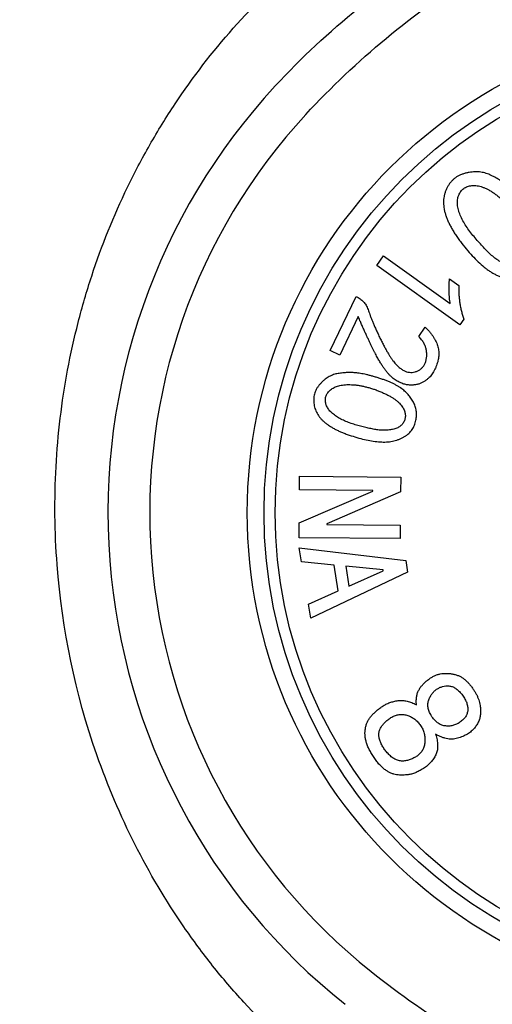
# Model space of a CAD drawing. Units: millimetres. Extents: x 998 to 5506, y 90 to 974.
# Drawn here: x 1247 to 1251, y 549 to 557 of the extents above; entities that cross this region are included whole.
import ezdxf

# ---------------------------------------------------------------- set-up
doc = ezdxf.new("R2010")
doc.units = ezdxf.units.MM

msp = doc.modelspace()

# ---------------------------------------------------------------- linework, layer by layer
at = {"color": 7, "linetype": 'Continuous', "lineweight": 25}
for p, q in [((1249.8059, 555.1919), (1249.8677, 555.2785)), ((1249.8677, 555.2785), (1250.4651, 554.8515)), ((1250.5505, 554.6598), (1249.8059, 555.1919)), ((1250.4589, 555.0715), (1250.5411, 555.013)), ((1249.3885, 554.4309), (1249.6202, 554.9137)), ((1249.6202, 554.9137), (1249.6393, 554.9045)), ((1249.6397, 554.7339), (1249.4745, 554.3897)), ((1250.1833, 554.5551), (1250.2412, 554.639)), ((1250.5875, 554.7118), (1250.5505, 554.6598)), ((1249.4745, 554.3897), (1249.3885, 554.4309)), ((1249.1135, 553.1822), (1249.1146, 553.3042)), ((1249.1146, 553.3042), (1250.0212, 553.2955)), ((1250.0212, 553.2955), (1250.0199, 553.1629)), ((1249.1106, 552.8853), (1249.7708, 553.1706)), ((1249.771, 553.1758), (1249.1135, 553.1822)), ((1250.0199, 553.1629), (1249.3597, 552.8775)), ((1249.7708, 553.1706), (1249.771, 553.1758)), ((1249.1094, 552.7528), (1249.1106, 552.8853)), ((1249.3597, 552.8775), (1249.3597, 552.8721)), ((1249.3597, 552.8721), (1250.0172, 552.8659)), ((1250.0172, 552.8659), (1250.0159, 552.7441)), ((1250.0159, 552.7441), (1249.1094, 552.7528)), ((1249.1107, 552.6628), (1250.0656, 552.5478)), ((1249.1312, 552.5363), (1249.1107, 552.6628)), ((1249.4227, 552.5079), (1249.1312, 552.5363)), ((1250.0656, 552.5478), (1250.0829, 552.4423)), ((1250.0829, 552.4423), (1249.2138, 552.0301)), ((1249.4605, 552.2759), (1249.4227, 552.5079)), ((1249.5273, 552.4981), (1249.5563, 552.3188)), ((1249.8625, 552.4661), (1249.5273, 552.4981)), ((1249.5563, 552.3188), (1249.8643, 552.4556)), ((1249.8643, 552.4556), (1249.8625, 552.4661)), ((1249.1931, 552.1566), (1249.4605, 552.2759)), ((1249.2138, 552.0301), (1249.1931, 552.1566))]:
    msp.add_line(p, q, dxfattribs=at)
for centre, radius in [((1195.6858, 548.6146), 70.95), ((1195.6858, 548.6146), 70.275), ((1253.0201, 552.976), 4.375), ((1253.0201, 552.976), 4.225), ((1253.0201, 552.976), 4.125)]:
    msp.add_circle(centre, radius, dxfattribs=at)
for radius in [5.625, 5.25]:
    msp.add_arc((1253.0201, 552.976), radius, 137.15891, 231.54111, dxfattribs=at)
for points, knots in [([(1257.184, 548.1487), (1257.1293, 548.1002), (1257.073, 548.052), (1256.9599, 547.9586), (1256.9026, 547.9129), (1256.7285, 547.7792), (1256.4906, 547.6095), (1256.2412, 547.457), (1255.986, 547.3131), (1255.855, 547.2453), (1255.1922, 546.9319), (1254.6391, 546.7616), (1253.9198, 546.6484), (1253.774, 546.6308), (1253.4842, 546.6064), (1253.3398, 546.5995), (1252.908, 546.5941), (1252.6219, 546.611), (1252.1954, 546.6664), (1252.0537, 546.69), (1251.7711, 546.7473), (1251.6298, 546.7812), (1251.2138, 546.8968), (1250.9451, 546.9925), (1250.424, 547.2197), (1250.1717, 547.3513), (1249.8058, 547.5766), (1249.6856, 547.6566), (1249.4528, 547.8237), (1249.3398, 547.9109), (1249.0111, 548.1836), (1248.8054, 548.3798), (1248.5167, 548.6958), (1248.4238, 548.8048), (1248.2446, 549.0302), (1248.1584, 549.1466), (1247.9134, 549.5021), (1247.767, 549.749), (1247.5066, 550.2623), (1247.3925, 550.5297), (1247.1027, 551.3574), (1246.984, 551.9259), (1246.9281, 552.6575), (1246.9217, 552.805), (1246.9185, 553.0978), (1246.9217, 553.2437), (1246.9453, 553.6797), (1246.9798, 553.9681), (1247.0601, 554.3976), (1247.0917, 554.5407), (1247.164, 554.8223), (1247.2045, 554.961), (1247.3392, 555.3709), (1247.4462, 555.636), (1247.633, 556.0217), (1247.6996, 556.1482), (1247.8418, 556.3973), (1247.9177, 556.5203), (1248.1568, 556.8793), (1248.3308, 557.1048), (1248.7076, 557.5294), (1248.9105, 557.7284), (1249.2372, 558.0065), (1249.3504, 558.0961), (1249.5818, 558.2664), (1249.7, 558.347), (1250.062, 558.5757), (1250.3129, 558.7107), (1250.7039, 558.8871), (1250.8367, 558.9414), (1251.1073, 559.0412), (1251.2456, 559.0867), (1251.9397, 559.2876), (1252.5093, 559.3683), (1253.2399, 559.3657), (1253.3864, 559.3598), (1253.6766, 559.3378), (1253.8208, 559.3217), (1254.2506, 559.258), (1254.5336, 559.1952), (1255.0922, 559.0288), (1255.3692, 558.9243), (1255.7684, 558.7402), (1255.8992, 558.6741), (1256.0918, 558.5681), (1256.1555, 558.5316), (1256.2816, 558.4563), (1256.3446, 558.4172), (1256.4059, 558.3775)], [0, 0, 0, 0, 0.007812, 0.007812, 0.015625, 0.015625, 0.03125, 0.046875, 0.046875, 0.0625, 0.0625, 0.125, 0.125, 0.140625, 0.140625, 0.15625, 0.15625, 0.1875, 0.1875, 0.203125, 0.203125, 0.21875, 0.21875, 0.25, 0.25, 0.28125, 0.28125, 0.296875, 0.296875, 0.3125, 0.3125, 0.34375, 0.34375, 0.359375, 0.359375, 0.375, 0.375, 0.40625, 0.40625, 0.4375, 0.4375, 0.5, 0.5, 0.515625, 0.515625, 0.53125, 0.53125, 0.5625, 0.5625, 0.578125, 0.578125, 0.59375, 0.59375, 0.625, 0.625, 0.640625, 0.640625, 0.65625, 0.65625, 0.6875, 0.6875, 0.71875, 0.71875, 0.734375, 0.734375, 0.75, 0.75, 0.78125, 0.78125, 0.796875, 0.796875, 0.8125, 0.8125, 0.875, 0.875, 0.890625, 0.890625, 0.90625, 0.90625, 0.9375, 0.9375, 0.96875, 0.96875, 0.984375, 0.984375, 0.992188, 0.992188, 1, 1, 1, 1]), ([(1248.8956, 556.8008), (1249.3636, 557.3055), (1249.8925, 557.7307), (1250.6295, 558.1633), (1250.7815, 558.2451), (1251.0897, 558.3961), (1251.2457, 558.4654), (1251.7197, 558.6544), (1252.0434, 558.7558), (1252.5412, 558.8691), (1252.7091, 558.9005), (1253.0493, 558.9496), (1253.2216, 558.9672), (1253.7371, 558.9985), (1254.0827, 558.9906), (1254.769, 558.9155), (1255.1091, 558.8484), (1255.6069, 558.7039), (1255.7707, 558.6485), (1256.0124, 558.5547), (1256.0922, 558.5217), (1256.2505, 558.4521), (1256.3295, 558.415), (1256.4059, 558.3775)], [0, 0, 0, 0, 0.25, 0.25, 0.3125, 0.3125, 0.375, 0.375, 0.5, 0.5, 0.5625, 0.5625, 0.625, 0.625, 0.75, 0.75, 0.875, 0.875, 0.9375, 0.9375, 0.96875, 0.96875, 1, 1, 1, 1]), ([(1249.1706, 556.5458), (1249.6235, 557.0342), (1250.1303, 557.4549), (1250.8323, 557.8946), (1250.9768, 557.9784), (1251.2694, 558.1348), (1251.4177, 558.2075), (1251.8687, 558.4091), (1252.1775, 558.5214), (1252.6535, 558.6546), (1252.8144, 558.693), (1253.1408, 558.7573), (1253.3059, 558.783), (1253.8014, 558.8394), (1254.1354, 558.8497), (1254.8007, 558.813), (1255.1319, 558.766), (1255.6192, 558.6521), (1255.7799, 558.607), (1256.0176, 558.5287), (1256.0963, 558.5009), (1256.2523, 558.4417), (1256.3302, 558.4099), (1256.4059, 558.3775)], [0, 0, 0, 0, 0.25, 0.25, 0.3125, 0.3125, 0.375, 0.375, 0.5, 0.5, 0.5625, 0.5625, 0.625, 0.625, 0.75, 0.75, 0.875, 0.875, 0.9375, 0.9375, 0.96875, 0.96875, 1, 1, 1, 1]), ([(1251.1547, 555.7168), (1251.163, 555.7062), (1251.1788, 555.6854), (1251.2008, 555.6542), (1251.221, 555.6241), (1251.2386, 555.5948), (1251.2542, 555.5666), (1251.2676, 555.5393), (1251.2786, 555.5128), (1251.2905, 555.4792), (1251.301, 555.4378), (1251.3079, 555.3883), (1251.3081, 555.3393), (1251.3041, 555.2989), (1251.2969, 555.2676), (1251.2896, 555.2446), (1251.28, 555.2226), (1251.2685, 555.2013), (1251.255, 555.1808), (1251.2394, 555.1612), (1251.2214, 555.1426), (1251.2019, 555.1246), (1251.1807, 555.1085), (1251.1581, 555.0946), (1251.1342, 555.0839), (1251.1091, 555.076), (1251.0829, 555.0705), (1251.0556, 555.0679), (1251.0272, 555.0682), (1250.998, 555.0712), (1250.9683, 555.0766), (1250.9387, 555.0839), (1250.9097, 555.0941), (1250.8808, 555.1058), (1250.8526, 555.1205), (1250.8246, 555.1369), (1250.7973, 555.1559), (1250.7606, 555.1846), (1250.7154, 555.2253), (1250.6617, 555.2798), (1250.6079, 555.3407), (1250.5645, 555.3959), (1250.5306, 555.4418), (1250.5072, 555.4762), (1250.4863, 555.51), (1250.4676, 555.543), (1250.4514, 555.5753), (1250.4373, 555.607), (1250.4259, 555.6381), (1250.4168, 555.6684), (1250.4101, 555.6981), (1250.4059, 555.7272), (1250.4044, 555.7559), (1250.4057, 555.784), (1250.4097, 555.8115), (1250.4165, 555.8384), (1250.4256, 555.8649), (1250.4374, 555.8904), (1250.4514, 555.9144), (1250.4674, 555.9367), (1250.4859, 555.9562), (1250.5057, 555.974), (1250.5279, 555.989), (1250.5521, 556.0016), (1250.5781, 556.0122), (1250.6057, 556.0201), (1250.6336, 556.0259), (1250.6612, 556.0296), (1250.688, 556.0314), (1250.7141, 556.0313), (1250.7394, 556.0289), (1250.7639, 556.0242), (1250.7875, 556.0178), (1250.8179, 556.0062), (1250.8544, 555.9886), (1250.8969, 555.9651), (1250.9375, 555.9383), (1250.9705, 555.9138), (1250.9965, 555.8918), (1251.0169, 555.8732), (1251.038, 555.8524), (1251.0598, 555.8293), (1251.0824, 555.8042), (1251.1059, 555.777), (1251.1302, 555.7477), (1251.1465, 555.7273), (1251.1547, 555.7168)], [0, 0, 0, 0, 0.014109, 0.027408, 0.040081, 0.052034, 0.06328, 0.073904, 0.08389, 0.093359, 0.111264, 0.128621, 0.145658, 0.162583, 0.171028, 0.179371, 0.187773, 0.196211, 0.204748, 0.213484, 0.222489, 0.231843, 0.241287, 0.25045, 0.259569, 0.268702, 0.277999, 0.287537, 0.29742, 0.307744, 0.318352, 0.32898, 0.339697, 0.350619, 0.361681, 0.372968, 0.384661, 0.396593, 0.421718, 0.448402, 0.476806, 0.50694, 0.522121, 0.536611, 0.550547, 0.56378, 0.576397, 0.588478, 0.600083, 0.611117, 0.621701, 0.631968, 0.641967, 0.651786, 0.661438, 0.671098, 0.68085, 0.690712, 0.700523, 0.710049, 0.719368, 0.728644, 0.737963, 0.747401, 0.757232, 0.767331, 0.77742, 0.787153, 0.796528, 0.805592, 0.814468, 0.823148, 0.831697, 0.840179, 0.857195, 0.874145, 0.891114, 0.908221, 0.917182, 0.926817, 0.937181, 0.948289, 0.960103, 0.972628, 0.985984, 1, 1, 1, 1]), ([(1251.0787, 555.6039), (1251.0708, 555.6156), (1251.0548, 555.6384), (1251.0302, 555.6713), (1251.0051, 555.7024), (1250.9795, 555.7315), (1250.9536, 555.7588), (1250.9272, 555.7843), (1250.9002, 555.8075), (1250.8731, 555.829), (1250.8459, 555.8481), (1250.8193, 555.8649), (1250.7931, 555.8788), (1250.7676, 555.8899), (1250.7427, 555.8987), (1250.7184, 555.9048), (1250.6946, 555.9078), (1250.6716, 555.9085), (1250.6498, 555.9065), (1250.6295, 555.9025), (1250.611, 555.896), (1250.5942, 555.8874), (1250.5792, 555.8765), (1250.5657, 555.8634), (1250.5545, 555.8478), (1250.5448, 555.8304), (1250.5375, 555.8114), (1250.5319, 555.7915), (1250.5294, 555.7706), (1250.5288, 555.7491), (1250.5304, 555.7266), (1250.535, 555.7035), (1250.5415, 555.6795), (1250.5536, 555.6463), (1250.5725, 555.6048), (1250.5997, 555.5556), (1250.632, 555.5077), (1250.6685, 555.4615), (1250.7071, 555.4175), (1250.7446, 555.3751), (1250.7818, 555.336), (1250.8177, 555.2991), (1250.8545, 555.266), (1250.8932, 555.2375), (1250.9346, 555.2148), (1250.9701, 555.1991), (1250.9989, 555.1902), (1251.0196, 555.1856), (1251.0397, 555.1839), (1251.059, 555.1848), (1251.0774, 555.1878), (1251.0949, 555.1939), (1251.1119, 555.2019), (1251.1275, 555.2128), (1251.1419, 555.2254), (1251.1541, 555.24), (1251.1643, 555.2562), (1251.1719, 555.2741), (1251.1781, 555.2934), (1251.1813, 555.3146), (1251.1827, 555.3372), (1251.1822, 555.3615), (1251.1789, 555.3872), (1251.173, 555.4143), (1251.1641, 555.4427), (1251.1526, 555.4725), (1251.1382, 555.5035), (1251.1211, 555.5359), (1251.1011, 555.5696), (1251.0865, 555.5923), (1251.0787, 555.6039)], [0, 0, 0, 0, 0.020279, 0.039953, 0.058973, 0.077524, 0.095546, 0.113007, 0.130043, 0.146654, 0.162585, 0.177683, 0.191723, 0.205023, 0.217578, 0.229572, 0.240908, 0.251927, 0.262431, 0.272286, 0.281539, 0.290462, 0.299245, 0.308084, 0.317224, 0.326709, 0.336557, 0.346366, 0.356269, 0.36662, 0.377307, 0.388508, 0.400351, 0.412958, 0.439079, 0.465765, 0.493347, 0.521843, 0.550224, 0.577254, 0.603055, 0.62762, 0.651079, 0.673933, 0.696413, 0.718698, 0.729424, 0.739535, 0.749144, 0.758286, 0.767082, 0.775886, 0.784764, 0.793931, 0.803095, 0.812049, 0.821129, 0.830377, 0.839999, 0.850109, 0.860957, 0.872529, 0.884865, 0.898109, 0.912263, 0.927509, 0.943819, 0.961339, 0.980026, 1, 1, 1, 1]), ([(1250.4651, 554.8515), (1250.4626, 554.8681), (1250.4577, 554.9023), (1250.4552, 554.9558), (1250.455, 555.0126), (1250.4576, 555.0515), (1250.4589, 555.0715)], [0, 0, 0, 0, 0.228146, 0.470037, 0.727113, 1, 1, 1, 1]), ([(1250.5411, 555.013), (1250.541, 554.9997), (1250.5407, 554.9733), (1250.5424, 554.934), (1250.5458, 554.8953), (1250.5506, 554.8573), (1250.5572, 554.8199), (1250.5656, 554.7832), (1250.5756, 554.7472), (1250.5836, 554.7236), (1250.5875, 554.7118)], [0, 0, 0, 0, 0.130131, 0.258166, 0.384982, 0.510019, 0.633725, 0.756385, 0.878293, 1, 1, 1, 1]), ([(1249.6393, 554.9045), (1249.6449, 554.9011), (1249.6562, 554.8944), (1249.6715, 554.882), (1249.6859, 554.8684), (1249.6986, 554.8528), (1249.7103, 554.8359), (1249.7202, 554.8173), (1249.7293, 554.7973), (1249.7366, 554.7753), (1249.744, 554.7516), (1249.7532, 554.7262), (1249.7639, 554.6987), (1249.7762, 554.6692), (1249.79, 554.6377), (1249.8051, 554.6042), (1249.8219, 554.5686), (1249.8397, 554.5319), (1249.8579, 554.4956), (1249.8758, 554.4614), (1249.8931, 554.4302), (1249.9094, 554.4017), (1249.9252, 554.3763), (1249.9402, 554.3538), (1249.9545, 554.3341), (1249.9724, 554.3126), (1249.994, 554.2898), (1250.0202, 554.2675), (1250.0464, 554.2508), (1250.0726, 554.2398), (1250.0986, 554.2343), (1250.1243, 554.2333), (1250.1498, 554.2382), (1250.1744, 554.2472), (1250.1971, 554.2604), (1250.2166, 554.2778), (1250.2322, 554.2991), (1250.2436, 554.3236), (1250.2511, 554.3504), (1250.255, 554.3786), (1250.255, 554.4079), (1250.2511, 554.4381), (1250.2427, 554.4688), (1250.2282, 554.4988), (1250.2084, 554.528), (1250.1919, 554.5458), (1250.1833, 554.5551)], [0, 0, 0, 0, 0.015478, 0.030834, 0.046361, 0.062062, 0.078027, 0.09462, 0.111736, 0.129748, 0.149124, 0.170263, 0.193392, 0.218527, 0.245464, 0.274336, 0.305239, 0.337962, 0.370624, 0.400789, 0.428905, 0.454569, 0.478099, 0.499314, 0.518353, 0.535262, 0.565301, 0.592098, 0.616192, 0.63815, 0.658568, 0.67845, 0.698468, 0.719208, 0.739924, 0.759998, 0.780263, 0.801531, 0.823428, 0.845569, 0.868378, 0.892291, 0.91712, 0.942917, 0.970364, 1, 1, 1, 1]), ([(1250.3416, 554.2968), (1250.3386, 554.2887), (1250.3326, 554.273), (1250.3219, 554.2509), (1250.3107, 554.2305), (1250.2983, 554.2118), (1250.2841, 554.1944), (1250.2672, 554.1783), (1250.248, 554.1631), (1250.2266, 554.1486), (1250.2025, 554.1362), (1250.1756, 554.1271), (1250.1464, 554.1217), (1250.1151, 554.1195), (1250.0821, 554.1216), (1250.0481, 554.1292), (1250.0137, 554.143), (1249.9849, 554.1582), (1249.9616, 554.1736), (1249.9439, 554.1877), (1249.9264, 554.2045), (1249.9087, 554.2232), (1249.8909, 554.2443), (1249.8733, 554.2677), (1249.8556, 554.2933), (1249.8413, 554.3165), (1249.8291, 554.3364), (1249.8196, 554.353), (1249.8099, 554.3712), (1249.7992, 554.3904), (1249.7886, 554.4115), (1249.7771, 554.4337), (1249.7653, 554.4574), (1249.7533, 554.4826), (1249.7406, 554.5091), (1249.7274, 554.5369), (1249.714, 554.5664), (1249.6998, 554.5971), (1249.6854, 554.6293), (1249.6705, 554.6629), (1249.6552, 554.6979), (1249.6449, 554.7217), (1249.6397, 554.7339)], [0, 0, 0, 0, 0.023019, 0.044945, 0.065442, 0.085063, 0.104665, 0.125274, 0.147012, 0.170053, 0.194161, 0.219106, 0.245456, 0.273329, 0.30262, 0.333295, 0.365902, 0.401141, 0.419981, 0.440199, 0.461629, 0.484581, 0.508986, 0.535029, 0.562653, 0.592032, 0.607788, 0.624813, 0.643117, 0.662789, 0.683639, 0.705994, 0.729504, 0.754311, 0.78038, 0.807852, 0.836628, 0.866666, 0.89801, 0.930761, 0.964676, 1, 1, 1, 1]), ([(1250.2412, 554.639), (1250.2486, 554.6316), (1250.2629, 554.6171), (1250.2824, 554.5945), (1250.3001, 554.5723), (1250.3154, 554.5503), (1250.3284, 554.5284), (1250.3395, 554.507), (1250.3482, 554.4856), (1250.3547, 554.4645), (1250.3592, 554.4434), (1250.3619, 554.4224), (1250.363, 554.4013), (1250.3622, 554.3803), (1250.3597, 554.3594), (1250.3555, 554.3384), (1250.3496, 554.3174), (1250.3443, 554.3037), (1250.3416, 554.2968)], [0, 0, 0, 0, 0.082226, 0.160521, 0.234443, 0.304904, 0.371105, 0.43441, 0.49456, 0.552296, 0.608294, 0.663644, 0.718868, 0.773705, 0.828552, 0.884831, 0.941858, 1, 1, 1, 1]), ([(1249.8342, 554.1799), (1249.8451, 554.1764), (1249.8663, 554.1691), (1249.897, 554.1578), (1249.9257, 554.1461), (1249.9522, 554.1335), (1249.977, 554.1213), (1249.9996, 554.1081), (1250.0202, 554.0946), (1250.0449, 554.0766), (1250.0722, 554.0521), (1250.1007, 554.0202), (1250.1248, 553.9858), (1250.141, 553.955), (1250.1513, 553.9293), (1250.157, 553.9095), (1250.161, 553.8894), (1250.1627, 553.8688), (1250.1632, 553.8477), (1250.1611, 553.8262), (1250.1577, 553.8043), (1250.1524, 553.7822), (1250.145, 553.7606), (1250.1356, 553.7399), (1250.1236, 553.7209), (1250.1098, 553.703), (1250.0938, 553.6867), (1250.0756, 553.6719), (1250.0556, 553.658), (1250.0332, 553.6462), (1250.0096, 553.6358), (1249.985, 553.6268), (1249.9596, 553.6201), (1249.9335, 553.6146), (1249.9065, 553.6114), (1249.8787, 553.6098), (1249.8502, 553.6099), (1249.8105, 553.6126), (1249.7587, 553.6198), (1249.6944, 553.6325), (1249.6269, 553.6503), (1249.5694, 553.6682), (1249.5233, 553.6846), (1249.4902, 553.6979), (1249.4591, 553.7117), (1249.43, 553.7262), (1249.4028, 553.7413), (1249.3778, 553.7572), (1249.3546, 553.7735), (1249.3336, 553.7908), (1249.3143, 553.8085), (1249.2976, 553.8275), (1249.2827, 553.8471), (1249.2701, 553.8677), (1249.2599, 553.8893), (1249.2515, 553.9115), (1249.2454, 553.9347), (1249.2415, 553.9584), (1249.2401, 553.9823), (1249.2407, 554.0057), (1249.2442, 554.0285), (1249.2502, 554.0505), (1249.2586, 554.0719), (1249.2696, 554.0925), (1249.283, 554.1124), (1249.2988, 554.1312), (1249.3157, 554.1489), (1249.3337, 554.1647), (1249.3516, 554.1791), (1249.3704, 554.1913), (1249.3893, 554.2018), (1249.4089, 554.2104), (1249.4288, 554.2174), (1249.4561, 554.2235), (1249.4904, 554.2288), (1249.5318, 554.2322), (1249.5736, 554.2331), (1249.6087, 554.2313), (1249.6378, 554.2284), (1249.6611, 554.2246), (1249.6862, 554.2202), (1249.7127, 554.2143), (1249.7408, 554.2074), (1249.7706, 554.1994), (1249.8018, 554.19), (1249.8232, 554.1835), (1249.8342, 554.1799)], [0, 0, 0, 0, 0.014044, 0.027411, 0.040048, 0.051994, 0.063284, 0.073931, 0.083943, 0.093394, 0.111307, 0.128663, 0.145651, 0.162641, 0.171089, 0.179461, 0.187756, 0.196199, 0.204724, 0.213526, 0.222527, 0.23186, 0.241279, 0.250477, 0.259608, 0.268735, 0.278005, 0.287531, 0.297417, 0.307756, 0.318386, 0.32901, 0.339719, 0.350566, 0.361619, 0.37296, 0.384558, 0.396537, 0.421642, 0.448397, 0.476744, 0.506921, 0.522137, 0.536633, 0.550509, 0.563785, 0.576413, 0.588527, 0.600031, 0.611105, 0.621759, 0.632012, 0.642021, 0.651863, 0.661521, 0.67118, 0.680883, 0.690795, 0.700578, 0.710088, 0.719414, 0.728682, 0.73801, 0.747438, 0.757228, 0.767334, 0.777429, 0.787167, 0.796562, 0.805597, 0.814444, 0.823113, 0.831713, 0.840238, 0.857214, 0.874133, 0.891119, 0.908231, 0.917179, 0.926825, 0.93719, 0.948282, 0.96011, 0.972601, 0.985928, 1, 1, 1, 1]), ([(1249.8345, 554.0632), (1249.8232, 554.0678), (1249.8009, 554.0763), (1249.7675, 554.0878), (1249.7349, 554.0979), (1249.7027, 554.106), (1249.6712, 554.1131), (1249.6402, 554.1182), (1249.6098, 554.122), (1249.5803, 554.1242), (1249.5519, 554.1247), (1249.525, 554.1239), (1249.4997, 554.1212), (1249.4762, 554.1169), (1249.4543, 554.1111), (1249.4342, 554.1037), (1249.4157, 554.0945), (1249.3991, 554.0838), (1249.3844, 554.0721), (1249.3721, 554.0592), (1249.3621, 554.0458), (1249.3543, 554.0316), (1249.3488, 554.0166), (1249.3456, 554.0008), (1249.3451, 553.9844), (1249.3467, 553.9674), (1249.3505, 553.9505), (1249.3562, 553.9337), (1249.3643, 553.9176), (1249.3743, 553.9019), (1249.3865, 553.8871), (1249.4005, 553.8725), (1249.4168, 553.8587), (1249.4413, 553.841), (1249.4746, 553.8204), (1249.5176, 553.7988), (1249.5635, 553.78), (1249.6116, 553.765), (1249.6602, 553.7522), (1249.7072, 553.7401), (1249.7524, 553.7302), (1249.7957, 553.7212), (1249.8377, 553.7155), (1249.8788, 553.714), (1249.9191, 553.7177), (1249.9518, 553.7239), (1249.9767, 553.7311), (1249.9935, 553.7382), (1250.0087, 553.7464), (1250.022, 553.7561), (1250.0334, 553.7674), (1250.0434, 553.7799), (1250.0511, 553.794), (1250.0572, 553.809), (1250.0612, 553.8249), (1250.0631, 553.8411), (1250.0625, 553.8575), (1250.0595, 553.8739), (1250.0542, 553.8905), (1250.0467, 553.9072), (1250.0366, 553.9239), (1250.0246, 553.9409), (1250.0099, 553.9576), (1249.9925, 553.974), (1249.9725, 553.9899), (1249.95, 554.0055), (1249.9248, 554.0206), (1249.8972, 554.0355), (1249.8667, 554.0497), (1249.8455, 554.0588), (1249.8345, 554.0632)], [0, 0, 0, 0, 0.020317, 0.039968, 0.058975, 0.077468, 0.095491, 0.112959, 0.130019, 0.146601, 0.162528, 0.177504, 0.191613, 0.205035, 0.217464, 0.229389, 0.240834, 0.251868, 0.262388, 0.272228, 0.281513, 0.290405, 0.2992, 0.308098, 0.3172, 0.326691, 0.336484, 0.346225, 0.356265, 0.366522, 0.377197, 0.388382, 0.40029, 0.412819, 0.438969, 0.465735, 0.493201, 0.521757, 0.550072, 0.577143, 0.602971, 0.627576, 0.65101, 0.6738, 0.696266, 0.718601, 0.72936, 0.739505, 0.749026, 0.758196, 0.767033, 0.775827, 0.784754, 0.793823, 0.802957, 0.811988, 0.820995, 0.830277, 0.839859, 0.850036, 0.860855, 0.87243, 0.884867, 0.89806, 0.912262, 0.927553, 0.943854, 0.961363, 0.980092, 1, 1, 1, 1]), ([(1250.1616, 551.2548), (1250.1611, 551.2683), (1250.1599, 551.294), (1250.1633, 551.3304), (1250.1712, 551.3627), (1250.1842, 551.3907), (1250.2012, 551.4153), (1250.2206, 551.4387), (1250.2432, 551.461), (1250.2684, 551.4816), (1250.295, 551.5), (1250.322, 551.5148), (1250.3489, 551.5258), (1250.3759, 551.5328), (1250.4032, 551.5363), (1250.4311, 551.5374), (1250.4599, 551.5357), (1250.489, 551.5313), (1250.5178, 551.5246), (1250.5446, 551.5143), (1250.5695, 551.5015), (1250.5919, 551.4853), (1250.6125, 551.4666), (1250.6324, 551.4463), (1250.6513, 551.4238), (1250.6689, 551.3996), (1250.6849, 551.3746), (1250.6993, 551.3498), (1250.7113, 551.3252), (1250.7217, 551.3007), (1250.7295, 551.2749), (1250.7345, 551.2469), (1250.7373, 551.2165), (1250.7379, 551.184), (1250.7345, 551.1503), (1250.7246, 551.1168), (1250.7095, 551.084), (1250.6921, 551.0581), (1250.6756, 551.0382), (1250.6614, 551.024), (1250.6456, 551.0107), (1250.6284, 550.9982), (1250.6092, 550.9873), (1250.5891, 550.9763), (1250.567, 550.9671), (1250.5438, 550.9583), (1250.5193, 550.9516), (1250.4941, 550.9478), (1250.4684, 550.9472), (1250.4423, 550.9499), (1250.4157, 550.9556), (1250.3888, 550.9646), (1250.3613, 550.9763), (1250.3434, 550.9862), (1250.3343, 550.9913)], [0, 0, 0, 0, 0.027209, 0.05148, 0.073389, 0.093556, 0.113148, 0.133414, 0.154556, 0.176854, 0.198848, 0.219314, 0.238706, 0.257096, 0.275259, 0.293898, 0.31315, 0.333183, 0.353075, 0.372316, 0.390825, 0.409151, 0.427663, 0.446673, 0.466369, 0.486632, 0.506782, 0.526006, 0.544268, 0.561736, 0.579436, 0.598251, 0.618768, 0.640752, 0.663604, 0.686648, 0.710625, 0.735878, 0.749114, 0.762525, 0.776208, 0.790475, 0.805207, 0.820549, 0.836522, 0.85337, 0.87045, 0.887396, 0.904399, 0.92202, 0.940042, 0.958989, 0.978864, 1, 1, 1, 1]), ([(1250.3433, 551.3939), (1250.3349, 551.3881), (1250.3188, 551.3752), (1250.2988, 551.3511), (1250.2822, 551.3234), (1250.2719, 551.2974), (1250.2664, 551.2752), (1250.2642, 551.2579), (1250.2648, 551.2402), (1250.2676, 551.2223), (1250.2725, 551.2041), (1250.2801, 551.1857), (1250.2898, 551.167), (1250.3013, 551.1483), (1250.3146, 551.1308), (1250.3284, 551.1146), (1250.3431, 551.1009), (1250.3584, 551.0891), (1250.3744, 551.0798), (1250.3911, 551.0726), (1250.4083, 551.0678), (1250.426, 551.065), (1250.4437, 551.0639), (1250.4613, 551.065), (1250.4786, 551.0672), (1250.4956, 551.0713), (1250.5122, 551.0772), (1250.5287, 551.0843), (1250.5446, 551.0936), (1250.56, 551.1042), (1250.5744, 551.1157), (1250.5872, 551.1281), (1250.5979, 551.1411), (1250.6068, 551.1547), (1250.6141, 551.1688), (1250.6188, 551.1837), (1250.622, 551.1991), (1250.6238, 551.2203), (1250.621, 551.2482), (1250.6101, 551.2818), (1250.5928, 551.3164), (1250.5729, 551.3442), (1250.555, 551.366), (1250.5407, 551.3804), (1250.5265, 551.3929), (1250.5122, 551.4035), (1250.4977, 551.4119), (1250.4831, 551.4181), (1250.4685, 551.4228), (1250.4489, 551.4252), (1250.4246, 551.4248), (1250.3961, 551.4199), (1250.3686, 551.4095), (1250.3516, 551.3996), (1250.3433, 551.3939)], [0, 0, 0, 0, 0.027509, 0.055207, 0.08378, 0.11423, 0.129922, 0.14542, 0.161031, 0.177203, 0.194171, 0.211787, 0.230595, 0.250734, 0.270873, 0.289807, 0.307883, 0.324942, 0.341571, 0.357629, 0.373571, 0.389659, 0.405669, 0.421372, 0.43702, 0.452617, 0.46832, 0.484334, 0.500861, 0.517774, 0.534592, 0.550436, 0.565476, 0.579989, 0.59415, 0.608089, 0.621905, 0.636205, 0.665377, 0.696645, 0.73079, 0.76899, 0.788473, 0.806548, 0.823557, 0.839327, 0.85439, 0.868547, 0.882026, 0.895443, 0.921525, 0.947105, 0.973096, 1, 1, 1, 1]), ([(1249.8569, 551.241), (1249.8674, 551.2476), (1249.8883, 551.2606), (1249.9227, 551.2755), (1249.9593, 551.2864), (1249.9913, 551.2922), (1250.0177, 551.2941), (1250.0378, 551.2938), (1250.0582, 551.2919), (1250.0787, 551.288), (1250.0993, 551.2821), (1250.1201, 551.2751), (1250.141, 551.2659), (1250.1547, 551.2586), (1250.1616, 551.2548)], [0, 0, 0, 0, 0.114724, 0.229653, 0.347672, 0.46954, 0.531467, 0.593726, 0.656744, 0.721643, 0.787502, 0.855986, 0.926225, 1, 1, 1, 1]), ([(1250.3343, 550.9913), (1250.3368, 550.9828), (1250.3418, 550.9663), (1250.3474, 550.9418), (1250.3512, 550.9181), (1250.3524, 550.8955), (1250.3522, 550.8739), (1250.3501, 550.8532), (1250.3457, 550.8335), (1250.3371, 550.8087), (1250.3222, 550.7791), (1250.2981, 550.7466), (1250.2686, 550.7162), (1250.2337, 550.69), (1250.1974, 550.6672), (1250.162, 550.6491), (1250.1283, 550.6361), (1250.0961, 550.6293), (1250.0658, 550.6264), (1250.0372, 550.6248), (1250.01, 550.6255), (1249.984, 550.628), (1249.9585, 550.6335), (1249.9332, 550.6425), (1249.9078, 550.6555), (1249.8822, 550.6718), (1249.8566, 550.6925), (1249.8311, 550.7178), (1249.806, 550.7481), (1249.7815, 550.7819), (1249.7585, 550.8174), (1249.7393, 550.8529), (1249.7233, 550.8872), (1249.7121, 550.9208), (1249.7045, 550.9536), (1249.7005, 550.9856), (1249.7005, 551.0169), (1249.7044, 551.0474), (1249.7116, 551.0766), (1249.7228, 551.1042), (1249.7374, 551.1301), (1249.7559, 551.154), (1249.7772, 551.1767), (1249.8014, 551.1987), (1249.8279, 551.2206), (1249.8471, 551.2341), (1249.8569, 551.241)], [0, 0, 0, 0, 0.018848, 0.036844, 0.053634, 0.069798, 0.085052, 0.099798, 0.114018, 0.127879, 0.155747, 0.184169, 0.21398, 0.245682, 0.27701, 0.305206, 0.330559, 0.353617, 0.375115, 0.39544, 0.414802, 0.432994, 0.451132, 0.470146, 0.490206, 0.511682, 0.534849, 0.560266, 0.588126, 0.618633, 0.649372, 0.678048, 0.704785, 0.72987, 0.753571, 0.776354, 0.79846, 0.820225, 0.841664, 0.862487, 0.883564, 0.904749, 0.926774, 0.950003, 0.974348, 1, 1, 1, 1]), ([(1249.9336, 551.1401), (1249.9234, 551.1337), (1249.9044, 551.1202), (1249.8785, 551.098), (1249.8572, 551.0734), (1249.8425, 551.0514), (1249.8336, 551.0328), (1249.8288, 551.0184), (1249.8257, 551.0035), (1249.8247, 550.9881), (1249.8256, 550.9722), (1249.8281, 550.9558), (1249.8328, 550.939), (1249.8415, 550.9161), (1249.8552, 550.8877), (1249.8757, 550.8551), (1249.9003, 550.8245), (1249.9236, 550.8008), (1249.9437, 550.7835), (1249.9596, 550.7728), (1249.9757, 550.7639), (1249.9925, 550.7576), (1250.0095, 550.7531), (1250.0271, 550.7511), (1250.045, 550.7509), (1250.0689, 550.7541), (1250.098, 550.7612), (1250.1309, 550.7738), (1250.1609, 550.7908), (1250.1836, 550.8082), (1250.1995, 550.8242), (1250.21, 550.8374), (1250.2186, 550.852), (1250.2257, 550.8675), (1250.2314, 550.8841), (1250.2354, 550.9019), (1250.2378, 550.9209), (1250.2384, 550.9407), (1250.2376, 550.9607), (1250.2352, 550.9804), (1250.2314, 550.9995), (1250.2255, 551.0179), (1250.2188, 551.0359), (1250.2099, 551.0531), (1250.1995, 551.0697), (1250.1841, 551.0908), (1250.1623, 551.1141), (1250.1331, 551.137), (1250.1012, 551.1541), (1250.0729, 551.163), (1250.0496, 551.1673), (1250.0322, 551.1682), (1250.0151, 551.1682), (1249.9982, 551.1658), (1249.9816, 551.1621), (1249.9652, 551.1565), (1249.949, 551.1493), (1249.9387, 551.1433), (1249.9336, 551.1401)], [0, 0, 0, 0, 0.027892, 0.054204, 0.079241, 0.103567, 0.115558, 0.127269, 0.13887, 0.150913, 0.163032, 0.175902, 0.189391, 0.203562, 0.233045, 0.262723, 0.293095, 0.324383, 0.339966, 0.354753, 0.368977, 0.382768, 0.396361, 0.409954, 0.423745, 0.437969, 0.466165, 0.493255, 0.519853, 0.546278, 0.559395, 0.572487, 0.585416, 0.598661, 0.61219, 0.626299, 0.641138, 0.65666, 0.672418, 0.68777, 0.702817, 0.717745, 0.732652, 0.747537, 0.76282, 0.778224, 0.80835, 0.836845, 0.864334, 0.892026, 0.905769, 0.91925, 0.93255, 0.9457, 0.958729, 0.972232, 0.985946, 1, 1, 1, 1]), ([(1249.7549, 548.8649), (1250.2765, 548.4506), (1250.841, 548.1114), (1251.6015, 547.783), (1251.7569, 547.722), (1252.0698, 547.6117), (1252.2275, 547.5622), (1252.7038, 547.4312), (1253.026, 547.3668), (1253.5167, 547.3073), (1253.6816, 547.2936), (1254.0139, 547.2794), (1254.181, 547.279), (1254.6793, 547.2982), (1255.011, 547.3385), (1255.6631, 547.4754), (1255.9834, 547.572), (1256.4479, 547.7583), (1256.5999, 547.8272), (1256.8231, 547.9405), (1256.8966, 547.9799), (1257.0419, 548.062), (1257.1141, 548.1052), (1257.184, 548.1487)], [0, 0, 0, 0, 0.25, 0.25, 0.3125, 0.3125, 0.375, 0.375, 0.5, 0.5, 0.5625, 0.5625, 0.625, 0.625, 0.75, 0.75, 0.875, 0.875, 0.9375, 0.9375, 0.96875, 0.96875, 1, 1, 1, 1])]:
    msp.add_open_spline(points, degree=3, knots=knots, dxfattribs=at)

doc.saveas('drawing.dxf')
